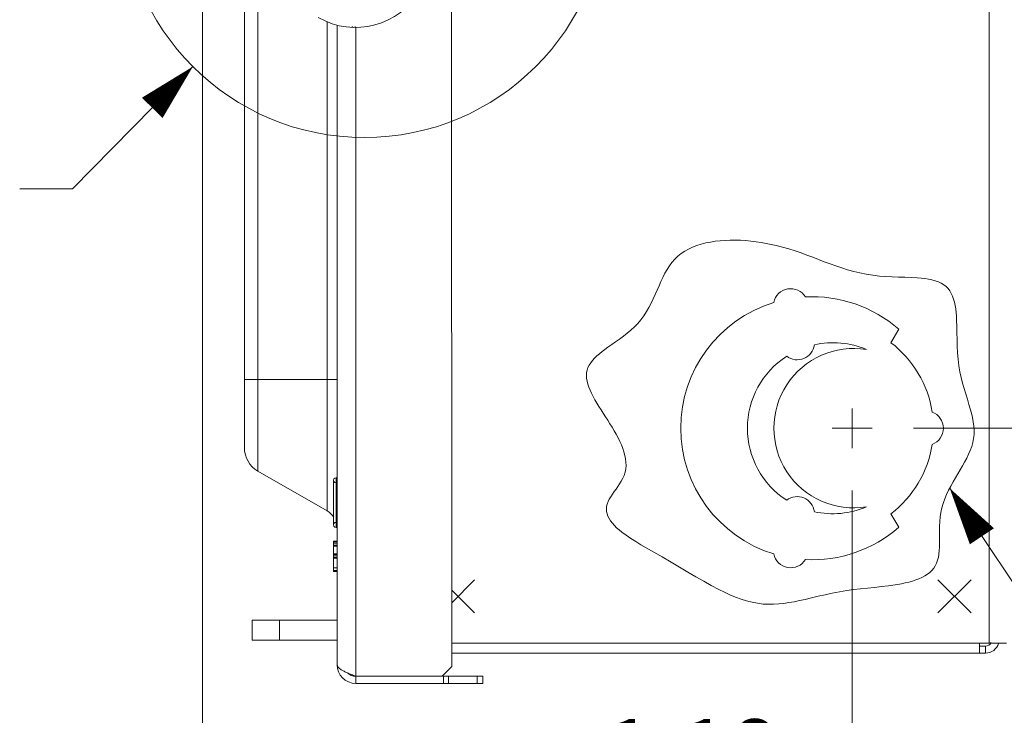
# Model space of a CAD drawing. Units: inches. Extents: x 0 to 164, y 0 to 40.
# Drawn here: x 43 to 49, y 14 to 18 of the extents above; entities that cross this region are included whole.
import ezdxf

# ---------------------------------------------------------------- set-up
doc = ezdxf.new("R2010")
doc.units = ezdxf.units.IN
doc.header["$MEASUREMENT"] = 0
doc.linetypes.add('CENTER2', pattern=[1.125, 0.75, -0.125, 0.125, -0.125])
for name, color, linetype, lineweight in [('CENTER1', 2, 'CENTER2', 20), ('CONTINUOUS1', 7, 'Continuous', 20), ('DIM', 2, 'Continuous', 20), ('TEXT1', 3, 'Continuous', 20)]:
    doc.layers.add(name, color=color, linetype=linetype, lineweight=lineweight)
doc.styles.add('RomanS', font='romans.shx')
doc.dimstyles.new('SchneiderElectric Dual Below', dxfattribs={"dimscale": 0, "dimtxt": 0.1, "dimasz": 0.07, "dimexe": 0.0625, "dimexo": 0.0625, "dimgap": 0.04, "dimtad": 0, "dimtih": 1, "dimtoh": 1, "dimrnd": 0.001, "dimzin": 4, "dimdsep": 46, "dimtxsty": 'RomanS', "dimblk": 'SEArrow', "dimcen": 0.09, "dimclrd": 256, "dimclre": 256, "dimclrt": 256, "dimadec": 0, "dimazin": 1, "dimtfac": 1, "dimtofl": 0, "dimtmove": 0, "dimatfit": 3, "dimldrblk": 'SEArrow', "dimfxl": 1, "dimtolj": 1, "dimtzin": 0, "dimlwd": -1, "dimlwe": -1, "dimarcsym": 0})

# ---------------------------------------------------------------- blocks, each defined once
blk = doc.blocks.new('SEArrow')
at = {"linetype": 'ByBlock', "lineweight": -2}
blk.add_lwpolyline([(0, 0, 0, 0.5, 0), (-1, 0, 0.5, 0.5, 0)], format="xyseb", dxfattribs=at)
blk = doc.blocks.new('*D42')
at = {"layer": 'Defpoints', "color": 0, "transparency": 16777216}
for p in [(47.582, 21.0817), (51.806, 21.0817), (49.1022, 14.0217)]:
    blk.add_point(p, dxfattribs=at)
at = {"layer": 'DIM', "transparency": 16777216}
for p, q in [((47.832, 21.0817), (52.056, 21.0817)), ((51.806, 20.8017), (51.806, 18.2784)), ((51.806, 14.3017), (51.806, 16.825)), ((49.3522, 14.0217), (52.056, 14.0217))]:
    blk.add_line(p, q, dxfattribs=at)
at = {"layer": 'DIM', "transparency": 16777216, "xscale": 0.28, "yscale": 0.28, "zscale": 0.28}
for p, rotation in [((51.806, 21.0817), 90), ((51.806, 14.0217), 270)]:
    blk.add_blockref('SEArrow', p, dxfattribs=dict(at, rotation=rotation))
at = {"layer": 'DIM', "transparency": 16777216, "insert": (51.806, 18.1184), "char_height": 0.4, "attachment_point": 2, "line_spacing_factor": 0.9, "style": 'RomanS'}
blk.add_mtext('\\A1;7.06\\P{\\H0.8x; [179]', dxfattribs=at)
blk = doc.blocks.new('*D43')
at = {"layer": 'Defpoints', "color": 0, "transparency": 16777216}
for p in [(48.4168, 15.3817), (49.1022, 14.0217), (51.2765, 14.0217)]:
    blk.add_point(p, dxfattribs=at)
at = {"layer": 'DIM', "transparency": 16777216}
for p, q in [((50.9965, 16.0045), (51.2765, 16.0045)), ((51.2765, 16.0045), (51.2765, 15.3817)), ((48.6668, 15.3817), (51.5265, 15.3817)), ((51.2765, 15.1017), (51.2765, 14.3017)), ((49.3522, 14.0217), (51.5265, 14.0217))]:
    blk.add_line(p, q, dxfattribs=at)
at = {"layer": 'DIM', "transparency": 16777216, "xscale": 0.28, "yscale": 0.28, "zscale": 0.28}
for p, rotation in [((51.2765, 15.3817), 90), ((51.2765, 14.0217), 270)]:
    blk.add_blockref('SEArrow', p, dxfattribs=dict(at, rotation=rotation))
at = {"layer": 'DIM', "transparency": 16777216, "insert": (49.5565, 16.5712), "char_height": 0.4, "attachment_point": 1, "line_spacing_factor": 0.9, "style": 'RomanS'}
blk.add_mtext('\\A1;1.36\\P{\\H0.8x; [35]', dxfattribs=at)
blk = doc.blocks.new('*D44')
at = {"layer": 'Defpoints', "color": 0, "transparency": 16777216}
for p in [(48.2967, 15.2553), (49.4802, 15.1517), (49.4802, 13.0559)]:
    blk.add_point(p, dxfattribs=at)
at = {"layer": 'DIM', "transparency": 16777216}
for p, q in [((48.2967, 15.0053), (48.2967, 12.8059)), ((49.4802, 14.9017), (49.4802, 12.8059)), ((48.2967, 13.0559), (48.0167, 13.0559)), ((49.2002, 13.0559), (48.5767, 13.0559))]:
    blk.add_line(p, q, dxfattribs=at)
at = {"layer": 'DIM', "transparency": 16777216, "xscale": 0.28, "yscale": 0.28, "zscale": 0.28, "rotation": 180}
blk.add_blockref('SEArrow', (48.2967, 13.0559), dxfattribs=at)
at = {"layer": 'DIM', "transparency": 16777216, "xscale": 0.28, "yscale": 0.28, "zscale": 0.28}
blk.add_blockref('SEArrow', (49.4802, 13.0559), dxfattribs=at)
at = {"layer": 'DIM', "transparency": 16777216, "insert": (47.8567, 13.6226), "char_height": 0.4, "attachment_point": 3, "line_spacing_factor": 0.9, "style": 'RomanS'}
blk.add_mtext('\\A1;1.18\\P{\\H0.8x; [30]', dxfattribs=at)
blk = doc.blocks.new('*D45')
at = {"layer": 'Defpoints', "color": 0, "transparency": 16777216}
for p in [(44.3697, 21.5053), (49.4802, 15.1517), (49.4802, 11.5704)]:
    blk.add_point(p, dxfattribs=at)
at = {"layer": 'DIM', "transparency": 16777216}
for p, q in [((44.3697, 21.2553), (44.3697, 11.3204)), ((49.4802, 14.9017), (49.4802, 11.3204)), ((44.6497, 11.5704), (45.9726, 11.5704)), ((49.2002, 11.5704), (47.8773, 11.5704))]:
    blk.add_line(p, q, dxfattribs=at)
at = {"layer": 'DIM', "transparency": 16777216, "xscale": 0.28, "yscale": 0.28, "zscale": 0.28, "rotation": 180}
blk.add_blockref('SEArrow', (44.3697, 11.5704), dxfattribs=at)
at = {"layer": 'DIM', "transparency": 16777216, "xscale": 0.28, "yscale": 0.28, "zscale": 0.28}
blk.add_blockref('SEArrow', (49.4802, 11.5704), dxfattribs=at)
at = {"layer": 'DIM', "transparency": 16777216, "insert": (46.925, 12.137), "char_height": 0.4, "attachment_point": 2, "line_spacing_factor": 0.9, "style": 'RomanS'}
blk.add_mtext('\\A1;5.11\\P{\\H0.8x; [130]', dxfattribs=at)

msp = doc.modelspace()

# ---------------------------------------------------------------- linework, layer by layer
at = {"layer": 'CENTER1'}
for p, q in [((48.2967, 15.2616), (48.2967, 15.5018)), ((48.4168, 15.3817), (48.1766, 15.3817))]:
    msp.add_line(p, q, dxfattribs=at)
at = {"layer": 'CONTINUOUS1'}
for p, q in [((49.1252, 14.0817), (49.1252, 28.0817)), ((45.8767, 13.9401), (45.8761, 18.3605)), ((44.6237, 15.264), (44.6237, 18.123)), ((44.7052, 15.1229), (44.7052, 18.076)), ((45.1237, 14.8813), (45.1237, 17.8389)), ((45.1837, 13.9517), (45.1837, 17.8194)), ((45.2742, 17.8116), (45.2739, 17.8053)), ((45.2765, 17.8116), (45.2788, 17.8051)), ((45.2923, 17.8116), (45.2946, 17.8048)), ((45.2967, 13.8817), (45.2967, 17.8048)), ((48.5311, 15.8986), (48.5785, 15.9806)), ((44.6237, 15.6755), (45.1837, 15.6755)), ((45.1237, 14.8813), (44.7052, 15.1229)), ((45.1622, 15.0673), (45.1622, 14.7973)), ((45.1783, 15.0823), (45.1783, 14.7823)), ((48.5785, 14.7827), (48.5311, 14.8648)), ((45.1837, 14.6987), (45.1622, 14.6987)), ((45.1622, 14.5157), (45.1622, 14.6987)), ((45.1837, 14.6957), (45.1622, 14.6957)), ((45.1837, 14.6918), (45.1622, 14.6918)), ((45.1837, 14.6819), (45.1622, 14.6819)), ((45.1837, 14.6718), (45.1622, 14.6718)), ((45.1837, 14.668), (45.1622, 14.668)), ((45.1837, 14.6228), (45.1622, 14.6228)), ((45.1837, 14.619), (45.1622, 14.619)), ((45.1837, 14.6092), (45.1622, 14.6092)), ((45.1837, 14.5995), (45.1622, 14.5995)), ((45.1837, 14.5958), (45.1622, 14.5958)), ((45.1837, 14.5375), (45.1622, 14.5375)), ((45.1837, 14.521), (45.1622, 14.521)), ((45.1837, 14.5157), (45.1622, 14.5157)), ((45.8767, 14.3262), (46.0152, 14.4647)), ((49.0152, 14.2647), (48.8152, 14.4647)), ((48.8152, 14.2647), (49.0152, 14.4647)), ((46.0152, 14.2647), (45.8767, 14.4032)), ((45.1837, 14.2207), (44.6702, 14.2207)), ((44.6702, 14.2207), (44.6702, 14.1007)), ((44.8352, 14.1007), (44.8352, 14.2207)), ((45.1837, 14.1007), (44.6702, 14.1007)), ((49.2302, 14.0817), (45.8767, 14.0817)), ((49.0652, 14.0817), (49.0652, 14.0217)), ((49.0652, 14.0647), (49.1022, 14.0647)), ((49.1022, 14.0647), (49.1022, 14.0217)), ((45.8767, 14.0217), (49.1022, 14.0217)), ((45.8183, 13.8817), (45.8767, 13.9401)), ((45.2967, 13.8817), (45.8267, 13.8817)), ((45.2967, 13.8817), (45.2967, 13.8387)), ((45.8267, 13.8817), (45.8267, 13.8387)), ((45.8302, 13.8817), (46.0655, 13.8817)), ((45.8566, 13.8387), (45.8566, 13.8817)), ((46.0296, 13.8387), (46.0296, 13.8817)), ((46.0655, 13.8387), (46.0655, 13.8817)), ((45.2967, 13.8387), (46.0655, 13.8387))]:
    msp.add_line(p, q, dxfattribs=at)
for points in [[(46.7424, 15.5536), (46.7315, 15.5733), (46.7215, 15.5928), (46.7127, 15.6119), (46.7051, 15.6306), (46.6989, 15.6489), (46.6943, 15.6668), (46.6914, 15.6843), (46.6904, 15.7013), (46.6914, 15.7177), (46.6945, 15.7337), (46.6998, 15.7489), (46.7071, 15.7636), (46.7164, 15.7778), (46.7274, 15.7917), (46.74, 15.8054), (46.7539, 15.8187), (46.7691, 15.8319), (46.7853, 15.845), (46.8024, 15.858), (46.8203, 15.8711), (46.8433, 15.8874), (46.8669, 15.904), (46.8906, 15.9209), (46.9143, 15.9383), (46.9374, 15.9562), (46.9598, 15.9748), (46.9811, 15.9942), (47.0008, 16.0145), (47.0203, 16.0375), (47.0379, 16.0616), (47.0539, 16.0865), (47.0686, 16.112), (47.0821, 16.138), (47.0947, 16.1644), (47.1067, 16.1908), (47.1182, 16.2171), (47.1296, 16.2433), (47.141, 16.2689), (47.1527, 16.294), (47.165, 16.3183), (47.1781, 16.3416), (47.1921, 16.3637), (47.2074, 16.3845), (47.2242, 16.4038), (47.2427, 16.4215), (47.2629, 16.4375), (47.2845, 16.4519), (47.3075, 16.4648), (47.3319, 16.4762), (47.3574, 16.4861), (47.384, 16.4945), (47.4116, 16.5017), (47.44, 16.5075), (47.4692, 16.5121), (47.499, 16.5154), (47.5293, 16.5176), (47.56, 16.5187), (47.591, 16.5188), (47.6223, 16.5178), (47.6536, 16.5159), (47.6848, 16.513), (47.716, 16.5093), (47.7469, 16.5048), (47.7774, 16.4995), (47.8074, 16.4935), (47.8369, 16.4868)], [(47.8369, 16.4868), (47.8761, 16.4767), (47.9142, 16.4657), (47.9513, 16.4538), (47.9876, 16.4414), (48.0233, 16.4284), (48.0585, 16.4152), (48.0934, 16.4019), (48.1282, 16.3887), (48.163, 16.3757), (48.1981, 16.3632), (48.2334, 16.3512), (48.2693, 16.34), (48.3059, 16.3298), (48.3433, 16.3207), (48.3818, 16.3128), (48.4214, 16.3064), (48.4624, 16.3017), (48.4998, 16.299), (48.5379, 16.2972), (48.5764, 16.2959), (48.6147, 16.2948), (48.6524, 16.2934), (48.6892, 16.2912), (48.7129, 16.2891), (48.7359, 16.2864), (48.758, 16.2828), (48.779, 16.2784), (48.799, 16.2729), (48.8176, 16.2662), (48.8348, 16.2582), (48.8505, 16.2489), (48.8645, 16.2379), (48.8764, 16.2256), (48.8868, 16.2119), (48.8957, 16.1967), (48.9033, 16.1802), (48.9096, 16.1624), (48.9148, 16.1435), (48.919, 16.1236), (48.9223, 16.1026), (48.9248, 16.0808), (48.9267, 16.0583), (48.928, 16.035), (48.9294, 15.9972), (48.9301, 15.9583), (48.9307, 15.9187), (48.9317, 15.8786), (48.9334, 15.8384), (48.9364, 15.7985), (48.9411, 15.7592), (48.9472, 15.7236), (48.9548, 15.6888), (48.9635, 15.6548), (48.973, 15.6215), (48.9829, 15.5889), (48.9928, 15.5569), (49.0025, 15.5255), (49.0103, 15.4984), (49.0174, 15.4718), (49.0235, 15.4456), (49.0284, 15.4196), (49.0317, 15.394), (49.0333, 15.3687), (49.033, 15.3437), (49.0304, 15.3188), (49.0257, 15.295), (49.0189, 15.2714), (49.0103, 15.2478), (49.0002, 15.2243), (48.9887, 15.2007), (48.9762, 15.1772), (48.9628, 15.1535), (48.9489, 15.1296), (48.9347, 15.1056), (48.9204, 15.0813), (48.9062, 15.0567), (48.8925, 15.0318), (48.8794, 15.0064), (48.8673, 14.9806), (48.8562, 14.9544), (48.8466, 14.9275), (48.8386, 14.9001), (48.8326, 14.8721), (48.8287, 14.845), (48.8263, 14.8175), (48.8252, 14.7899), (48.8248, 14.7622), (48.8249, 14.7347), (48.8251, 14.7077), (48.825, 14.685), (48.8244, 14.6629), (48.8232, 14.6415), (48.8211, 14.621), (48.8179, 14.6014), (48.8132, 14.583), (48.807, 14.5657), (48.7991, 14.5499), (48.7895, 14.5354), (48.7782, 14.5222), (48.7653, 14.51), (48.751, 14.499), (48.7354, 14.4889), (48.7184, 14.4798), (48.7002, 14.4716), (48.681, 14.4643), (48.6606, 14.4576), (48.6394, 14.4517), (48.6172, 14.4464), (48.5943, 14.4416), (48.5556, 14.4349), (48.5155, 14.4291), (48.4743, 14.4241), (48.4323, 14.4195), (48.39, 14.4151), (48.3477, 14.4105), (48.3057, 14.4055), (48.2645, 14.3998), (48.2194, 14.3923), (48.1755, 14.3838), (48.1329, 14.3747), (48.0914, 14.3653), (48.0511, 14.3559), (48.0117, 14.3468), (47.9787, 14.3396), (47.9464, 14.3329), (47.9146, 14.3272), (47.8833, 14.3225), (47.8526, 14.3191), (47.8222, 14.3171), (47.7922, 14.3168), (47.7583, 14.3187), (47.7247, 14.3229), (47.6914, 14.3293), (47.6581, 14.3378), (47.6249, 14.3482), (47.5916, 14.3604), (47.5581, 14.3743), (47.5243, 14.3898), (47.4901, 14.4068), (47.4454, 14.4305), (47.3996, 14.4561), (47.3526, 14.4834), (47.3041, 14.5121), (47.2539, 14.542), (47.2019, 14.5727), (47.1476, 14.604), (47.1157, 14.6221), (47.0834, 14.6403), (47.0512, 14.6587), (47.0194, 14.6772), (46.9884, 14.696), (46.9586, 14.715), (46.9304, 14.7342), (46.9043, 14.7537), (46.8882, 14.7669), (46.8733, 14.7803), (46.8597, 14.7938), (46.8475, 14.8074), (46.8369, 14.8212), (46.8279, 14.8352), (46.8208, 14.8494), (46.8155, 14.8637), (46.8122, 14.8783), (46.8111, 14.893), (46.8122, 14.908), (46.8158, 14.9231), (46.8213, 14.9377), (46.8287, 14.9526), (46.8376, 14.9676), (46.8477, 14.9828), (46.8585, 14.9982), (46.8696, 15.0139), (46.8808, 15.0298), (46.8915, 15.0458), (46.9016, 15.0622), (46.9105, 15.0787), (46.9179, 15.0955), (46.9242, 15.1152), (46.9282, 15.1352), (46.9299, 15.1555), (46.9296, 15.176), (46.9274, 15.1967), (46.9234, 15.2176), (46.9177, 15.2387), (46.9107, 15.2598), (46.9023, 15.2811), (46.8927, 15.3024), (46.8821, 15.3237), (46.8707, 15.3451), (46.8586, 15.3665), (46.8459, 15.3878), (46.8328, 15.409), (46.8194, 15.4302), (46.8059, 15.4512), (46.7925, 15.4721), (46.7793, 15.4928), (46.7665, 15.5133), (46.7541, 15.5336), (46.7424, 15.5536)]]:
    msp.add_lwpolyline(points, dxfattribs=at)
for centre, radius, start, end in [((45.2954, 18.2548), 0.45, 239.99866, 329.95104), ((47.9255, 16.1203), 0.105, 31.80375, 168.19625), ((48.0557, 15.3817), 0.795, 107.04374, 252.95626), ((48.0557, 15.3817), 0.795, 48.88544, 92.95626), ((48.1807, 15.3817), 0.517, 66.95761, 102.5557), ((48.1387, 15.3817), 0.649, 8.68999, 52.79717), ((48.3057, 15.3817), 0.482, 80.7642, 279.2358), ((47.9643, 15.9003), 0.105, 232.97275, 352.33266), ((48.1807, 15.3817), 0.517, 122.74971, 237.25029), ((48.7427, 15.3817), 0.105, 290.95385, 69.04615), ((44.7867, 15.264), 0.163, 180, 240), ((48.1387, 15.3817), 0.649, 307.20283, 351.31001), ((45.1772, 15.0673), 0.015, 85.71085, 274.28915), ((45.1787, 15.0873), 0.005, 265.71085, 360), ((47.9643, 14.863), 0.105, 7.66734, 127.02725), ((45.0637, 14.7773), 0.12, 33.70401, 60), ((48.1807, 15.3817), 0.517, 257.4443, 293.04239), ((45.1772, 14.7973), 0.015, 85.71085, 274.28915), ((45.1787, 14.7773), 0.005, 0, 94.28915), ((48.0557, 15.3817), 0.795, 267.04374, 311.11456), ((47.9255, 14.6431), 0.105, 191.80375, 328.19625), ((49.1022, 14.1047), 0.04, 270, 330.63439), ((49.1022, 14.1047), 0.083, 270, 343.38647), ((45.2967, 13.9517), 0.113, 180, 270), ((45.2967, 13.9517), 0.07, 224.59154, 270)]:
    msp.add_arc(centre, radius, start, end, dxfattribs=at)
for points, knots in [([(45.1837, 13.9517), (45.1837, 13.9491), (45.1851, 13.9435), (45.1904, 13.9357), (45.1986, 13.9282), (45.2053, 13.9236), (45.2091, 13.9212)], [0, 0, 0, 0, 0.18945, 0.409359, 0.677677, 1, 1, 1, 1]), ([(45.2091, 13.9212), (45.2144, 13.9179), (45.2263, 13.9114), (45.2386, 13.9057), (45.2452, 13.9028)], [0, 0, 0, 0, 0.46666, 1, 1, 1, 1]), ([(45.2452, 13.9028), (45.2535, 13.8991), (45.2706, 13.892), (45.2879, 13.8852), (45.2967, 13.8817)], [0, 0, 0, 0, 0.487692, 1, 1, 1, 1])]:
    msp.add_open_spline(points, degree=3, knots=knots, dxfattribs=at)
at = {"layer": 'TEXT1'}
for points in [[(43.2656, 16.8297), (43.5856, 16.8297), (44.3123, 17.5683)], [(50.3877, 13.2527), (50.0677, 13.2527), (48.886, 15.0191)]]:
    msp.add_lwpolyline(points, dxfattribs=at)
msp.add_circle((45.3483, 18.6044), 1.4652, dxfattribs=at)

# ---------------------------------------------------------------- block references
at = {"layer": 'TEXT1', "yscale": 0.35, "zscale": 0.35}
for p, xscale, rotation in [((44.3123, 17.5683), 0.35, 45.46922320510219), ((48.886, 15.0191), -0.3499999999999996, 303.7837774175425)]:
    msp.add_blockref('SEArrow', p, dxfattribs=dict(at, xscale=xscale, rotation=rotation))

# ---------------------------------------------------------------- dimensions: what is measured, and where the dimension line sits
at = {"layer": 'DIM'}
for base, p1, picture, middle in [((49.4802, 11.5704), (44.3697, 21.5053), '*D45', (46.925, 11.5704)), ((49.4802, 13.0559), (48.2967, 15.2553), '*D44', (47.2167, 13.0559))]:
    dim = msp.add_linear_dim(base=base, p1=p1, p2=(49.4802, 15.1517), dimstyle='SchneiderElectric Dual Below', override={"dimscale": 4, "dimpost": '\\P{\\H0.8x;'}, dxfattribs=at)
    dim.commit()
    dim.dimension.update_dxf_attribs({"geometry": picture, "text_midpoint": middle, "dimtype": 160})
for base, p1, p2, angle, override, picture, middle in [((51.806, 21.0817), (49.1022, 14.0217), (47.582, 21.0817), 90, {"dimscale": 4, "dimpost": '\\P{\\H0.8x;'}, '*D42', (51.806, 17.5517)), ((51.2765, 14.0217), (48.4168, 15.3817), (49.1022, 14.0217), 270, {"dimscale": 4, "dimpost": '\\P{\\H0.8x;', "dimtmove": 1}, '*D43', (50.6133, 16.0045))]:
    dim = msp.add_linear_dim(base=base, p1=p1, p2=p2, angle=angle, dimstyle='SchneiderElectric Dual Below', override=override, dxfattribs=at)
    dim.commit()
    dim.dimension.update_dxf_attribs({"geometry": picture, "text_midpoint": middle, "dimtype": 160})

doc.saveas('drawing.dxf')
